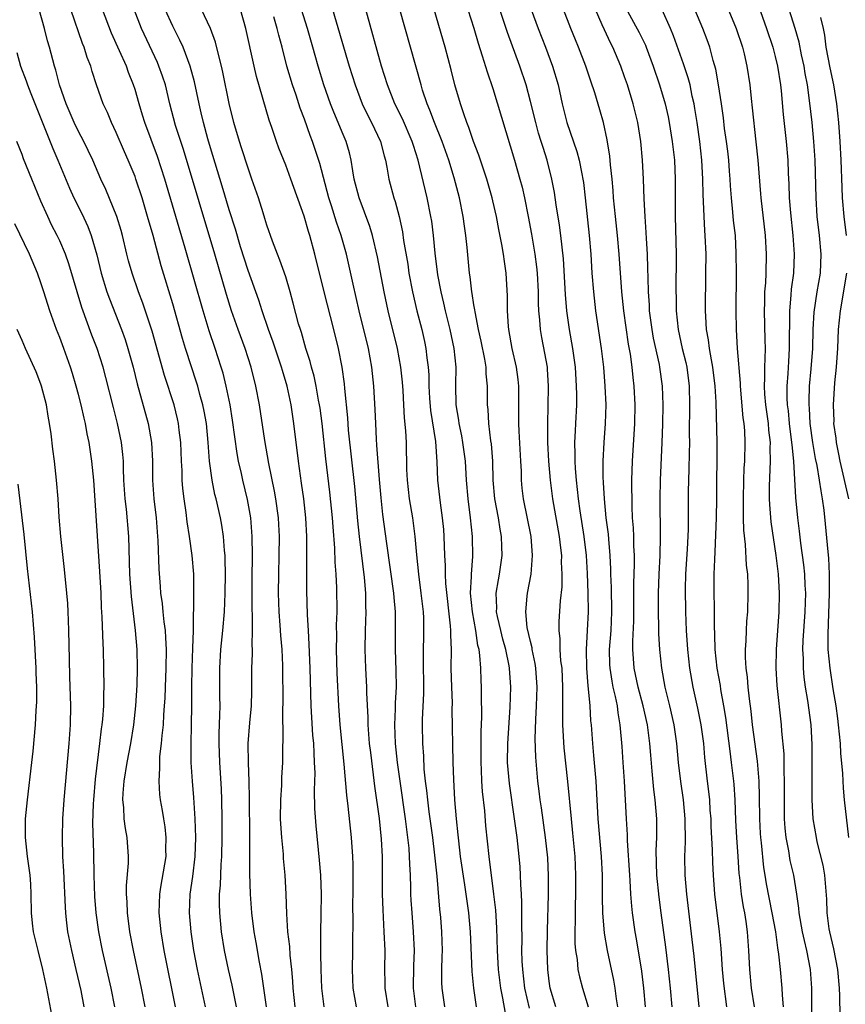
# Model space of a CAD drawing. Units: inches. Extents: x 2625000 to 2628000, y 1470000 to 1473000.
# Drawn here: x 2625319 to 2625406, y 1470921 to 1471026 of the extents above; entities that cross this region are included whole.
import ezdxf

# ---------------------------------------------------------------- set-up
doc = ezdxf.new("R2010")
doc.units = ezdxf.units.IN
doc.header["$MEASUREMENT"] = 0
doc.layers.add('LD26251470_2ft', color=192, linetype='Continuous')

msp = doc.modelspace()

# ---------------------------------------------------------------- linework, layer by layer
at = {"layer": 'LD26251470_2ft'}
for points, elevation in [([(2625406.82, 1470939), (2625406.37, 1470943), (2625406.24, 1470944.24), (2625406.17, 1470945.83), (2625405.97, 1470947.97), (2625405.92, 1470949), (2625405.73, 1470951), (2625405.66, 1470951.66), (2625405.48, 1470953), (2625405.17, 1470954.83), (2625404.83, 1470957), (2625404.64, 1470959), (2625404.61, 1470960.61), (2625404.78, 1470965), (2625404.78, 1470967), (2625404.7, 1470968.7), (2625404.62, 1470969.38), (2625404.36, 1470972.36), (2625404.21, 1470973.79), (2625404.04, 1470975), (2625403.87, 1470975.87), (2625403.71, 1470977), (2625403.45, 1470978.55), (2625403.29, 1470979.29), (2625402.99, 1470980.99), (2625402.73, 1470983), (2625402.63, 1470984.63), (2625402.6, 1470985), (2625402.6, 1470985.4), (2625402.65, 1470987), (2625402.81, 1470988.81), (2625402.98, 1470991), (2625403.04, 1470993), (2625403.14, 1470994.86), (2625403.46, 1470997), (2625403.8, 1470999), (2625403.87, 1471001), (2625403.69, 1471003), (2625403.46, 1471005), (2625403.34, 1471007), (2625403.24, 1471011), (2625403.11, 1471013), (2625402.92, 1471015), (2625402.66, 1471017.34), (2625402.42, 1471019), (2625402.2, 1471020.2), (2625402.07, 1471021), (2625401.81, 1471022.19), (2625401.54, 1471023.54), (2625401.13, 1471025), (2625399.18, 1471031.18)], 10476), ([(2625382.3, 1470921), (2625382.15, 1470921.85), (2625382, 1470923), (2625381.85, 1470923.85), (2625381.17, 1470927), (2625380.86, 1470928.86), (2625380.7, 1470931), (2625380.67, 1470932.67), (2625380.67, 1470933.33), (2625380.64, 1470935), (2625380.54, 1470937), (2625380.19, 1470941), (2625379.97, 1470945), (2625379.74, 1470947.74), (2625379.62, 1470949), (2625379.48, 1470951), (2625379.43, 1470951.43), (2625379.34, 1470953), (2625379.17, 1470954.83), (2625379.12, 1470955.12), (2625378.98, 1470957.02), (2625378.96, 1470959), (2625379.07, 1470961), (2625379.16, 1470963), (2625379.14, 1470965), (2625379.07, 1470967.07), (2625378.95, 1470969), (2625378.7, 1470971), (2625378.28, 1470973.72), (2625378.11, 1470975), (2625378.01, 1470976.01), (2625377.88, 1470977), (2625377.78, 1470978.22), (2625377.74, 1470979), (2625377.75, 1470979.75), (2625377.73, 1470981), (2625377.77, 1470982.23), (2625377.82, 1470983), (2625377.92, 1470985), (2625377.92, 1470986.08), (2625377.91, 1470987), (2625377.77, 1470989), (2625377.49, 1470991), (2625377.14, 1470993), (2625376.85, 1470995), (2625376.71, 1470996.71), (2625376.5, 1471000.5), (2625376.23, 1471003), (2625376.09, 1471004.09), (2625375.74, 1471006.26), (2625375.56, 1471007.56), (2625375.29, 1471009), (2625374.79, 1471011), (2625374.35, 1471012.35), (2625374.15, 1471013), (2625373.87, 1471013.87), (2625373.56, 1471015), (2625373, 1471017.25), (2625372.53, 1471019), (2625371.87, 1471021), (2625370.56, 1471024.56), (2625369, 1471029.24)], 10458), ([(2625396.77, 1471028.77), (2625398.08, 1471025), (2625398.75, 1471023), (2625399, 1471022.02), (2625399.24, 1471021), (2625399.55, 1471019), (2625399.63, 1471018.37), (2625399.86, 1471015.86), (2625400.16, 1471013), (2625400.33, 1471011), (2625400.39, 1471009.61), (2625400.45, 1471008.45), (2625400.5, 1471007), (2625400.61, 1471005.39), (2625400.86, 1471003), (2625401.03, 1471001), (2625400.95, 1470999), (2625400.71, 1470997.29), (2625400.67, 1470996.67), (2625400.51, 1470995), (2625400.5, 1470991), (2625400.4, 1470989.6), (2625400.34, 1470988.34), (2625400.24, 1470987), (2625400.24, 1470985.76), (2625400.28, 1470985), (2625400.36, 1470984.36), (2625400.49, 1470983), (2625400.74, 1470981), (2625400.75, 1470980.75), (2625400.93, 1470979), (2625401.16, 1470975.16), (2625401.38, 1470973), (2625401.56, 1470971.56), (2625401.7, 1470970.3), (2625402, 1470968), (2625402.1, 1470967), (2625402.15, 1470965.85), (2625402.21, 1470965), (2625402.15, 1470963), (2625401.95, 1470959.95), (2625401.91, 1470959), (2625401.96, 1470958.04), (2625401.96, 1470957), (2625402.05, 1470956.05), (2625402.19, 1470955), (2625402.44, 1470953.56), (2625402.77, 1470951), (2625402.89, 1470948.89), (2625402.9, 1470947), (2625402.88, 1470944.88), (2625402.88, 1470943), (2625403, 1470941), (2625403.34, 1470939), (2625403.43, 1470938.57), (2625404.06, 1470936.06), (2625404.25, 1470935), (2625404.45, 1470932.45), (2625404.48, 1470931), (2625404.71, 1470929.29), (2625404.76, 1470929), (2625405.19, 1470927.19), (2625405.62, 1470925), (2625405.8, 1470923), (2625405.83, 1470922.17), (2625405.91, 1470917.91)], 10474), ([(2625338.48, 1470921), (2625338.07, 1470923), (2625337.63, 1470925), (2625337.26, 1470927), (2625336.95, 1470929), (2625336.78, 1470931), (2625336.87, 1470933), (2625337.14, 1470934.86), (2625337.38, 1470937), (2625337.45, 1470939), (2625337.39, 1470941), (2625337.25, 1470943.25), (2625337.1, 1470945), (2625336.97, 1470947), (2625336.95, 1470948.95), (2625337.01, 1470950.99), (2625337.04, 1470953), (2625337.03, 1470955.03), (2625337.05, 1470957), (2625337.15, 1470959.15), (2625337.2, 1470961), (2625337.2, 1470962.8), (2625337.23, 1470963.23), (2625337.25, 1470965), (2625337.24, 1470967), (2625337.07, 1470969), (2625336.78, 1470971), (2625336.55, 1470972.55), (2625336.44, 1470973.56), (2625336.23, 1470975), (2625336.09, 1470976.09), (2625336.02, 1470977), (2625335.99, 1470978.01), (2625335.93, 1470979), (2625335.86, 1470981), (2625335.7, 1470982.3), (2625335.62, 1470983), (2625335.51, 1470983.51), (2625335.14, 1470985), (2625334.13, 1470988.13), (2625332.82, 1470992.82), (2625331.82, 1470995.82), (2625331.37, 1470997), (2625330.68, 1470999), (2625330.31, 1471000.31), (2625330.13, 1471001), (2625329.66, 1471003), (2625329.52, 1471003.52), (2625329.05, 1471005), (2625327.88, 1471007.88), (2625327.36, 1471009), (2625326.5, 1471011), (2625326.03, 1471012.03), (2625325.56, 1471013), (2625325, 1471014.06), (2625324.55, 1471015), (2625323.68, 1471017), (2625322.99, 1471019), (2625322.58, 1471020.58), (2625322.44, 1471021), (2625321.9, 1471023), (2625321.69, 1471023.69), (2625321.38, 1471025), (2625320.81, 1471027)], 10430), ([(2625341.78, 1470921), (2625341.32, 1470923.32), (2625340.93, 1470925), (2625340.51, 1470927), (2625340.19, 1470929), (2625339.99, 1470931), (2625339.97, 1470931.97), (2625339.98, 1470933), (2625340.07, 1470933.93), (2625340.15, 1470936.15), (2625340.22, 1470937), (2625340.27, 1470939), (2625340.27, 1470940.27), (2625340.27, 1470941), (2625340.21, 1470943), (2625340.17, 1470944.17), (2625340, 1470947), (2625339.93, 1470949), (2625339.94, 1470950.06), (2625340.02, 1470952.02), (2625340.03, 1470953), (2625340.02, 1470953.98), (2625340.01, 1470957), (2625340.12, 1470959), (2625340.32, 1470961), (2625340.49, 1470963), (2625340.59, 1470965), (2625340.62, 1470967), (2625340.59, 1470968.59), (2625340.56, 1470969), (2625340.5, 1470969.5), (2625340.39, 1470971), (2625340.21, 1470972.21), (2625340.06, 1470973), (2625339.61, 1470975), (2625339.48, 1470975.48), (2625339.19, 1470977), (2625338.92, 1470979), (2625338.77, 1470981), (2625338.58, 1470983), (2625338.34, 1470984.34), (2625338.21, 1470985), (2625337.89, 1470986.11), (2625337.67, 1470987), (2625337.51, 1470987.51), (2625337, 1470989.03), (2625336.36, 1470991), (2625336.05, 1470992.05), (2625335, 1470995.72), (2625333.79, 1470999.79), (2625332.92, 1471003), (2625332.34, 1471005), (2625331.74, 1471007), (2625331.1, 1471009), (2625331, 1471009.27), (2625330.28, 1471011), (2625329.88, 1471011.88), (2625329, 1471013.94), (2625328.5, 1471015), (2625328.06, 1471016.06), (2625327.62, 1471017), (2625326.91, 1471019), (2625326.44, 1471020.44), (2625326.29, 1471021), (2625325.92, 1471021.92), (2625325.59, 1471023), (2625325.41, 1471023.41), (2625324.18, 1471027)], 10432), ([(2625344.97, 1470921.03), (2625344.48, 1470924.48), (2625344.22, 1470925.78), (2625343.86, 1470927.86), (2625343.64, 1470929), (2625343.39, 1470931), (2625343.26, 1470933), (2625343.2, 1470935.2), (2625343.19, 1470938.81), (2625343.18, 1470939.18), (2625343.15, 1470943.15), (2625343.11, 1470945), (2625343.04, 1470946.96), (2625343.03, 1470949), (2625343.2, 1470951.2), (2625343.38, 1470953), (2625343.41, 1470954.59), (2625343.41, 1470957), (2625343.47, 1470958.53), (2625343.47, 1470959), (2625343.44, 1470959.44), (2625343.48, 1470961), (2625343.49, 1470962.51), (2625343.44, 1470963.44), (2625343.45, 1470966.55), (2625343.47, 1470969), (2625343.45, 1470971), (2625343.29, 1470973), (2625342.94, 1470974.94), (2625342.45, 1470977), (2625342.3, 1470977.7), (2625342, 1470979), (2625341.84, 1470979.84), (2625341.59, 1470981.59), (2625341.36, 1470983.36), (2625341.09, 1470985), (2625340.69, 1470987), (2625340.36, 1470988.36), (2625340.16, 1470989), (2625339.5, 1470991), (2625338.87, 1470992.87), (2625338.22, 1470995), (2625336.34, 1471001.66), (2625334.18, 1471009), (2625333.4, 1471011.4), (2625332.03, 1471015), (2625331.8, 1471015.8), (2625331.43, 1471017), (2625331, 1471018.51), (2625330.84, 1471019), (2625330.32, 1471020.32), (2625330.08, 1471021), (2625329.36, 1471022.64), (2625328.51, 1471024.51), (2625327.56, 1471027)], 10434), ([(2625348.01, 1470921), (2625347.8, 1470923), (2625347.76, 1470923.76), (2625347.65, 1470925), (2625347.48, 1470926.52), (2625347.44, 1470927.44), (2625347.24, 1470929), (2625347.11, 1470930.89), (2625347.06, 1470933), (2625346.95, 1470935), (2625346.78, 1470936.78), (2625346.76, 1470937.24), (2625346.58, 1470939), (2625346.48, 1470940.48), (2625346.46, 1470941), (2625346.47, 1470943), (2625346.58, 1470944.58), (2625346.61, 1470945.39), (2625346.7, 1470947), (2625346.7, 1470948.7), (2625346.73, 1470949.27), (2625346.71, 1470952.71), (2625346.74, 1470953.26), (2625346.69, 1470957.31), (2625346.63, 1470959), (2625346.49, 1470960.49), (2625346.43, 1470961.57), (2625346.31, 1470963), (2625346.25, 1470965), (2625346.27, 1470967), (2625346.31, 1470969), (2625346.33, 1470971), (2625346.27, 1470972.27), (2625346.23, 1470973), (2625345.95, 1470975), (2625345.81, 1470975.81), (2625345.22, 1470978.78), (2625344.79, 1470981.21), (2625344.21, 1470985), (2625343.83, 1470987), (2625343.33, 1470989), (2625342.68, 1470991), (2625341.96, 1470993), (2625341.26, 1470995), (2625340.72, 1470996.72), (2625339.47, 1471001), (2625336.13, 1471012.13), (2625335.31, 1471014.69), (2625334.71, 1471017), (2625334.23, 1471019), (2625333.92, 1471019.92), (2625333.53, 1471021), (2625333.38, 1471021.38), (2625331.69, 1471025), (2625330.89, 1471027)], 10436), ([(2625351.08, 1470921), (2625350.85, 1470923), (2625350.76, 1470925), (2625350.73, 1470926.73), (2625350.72, 1470927), (2625350.74, 1470928.74), (2625350.72, 1470929), (2625350.78, 1470930.78), (2625350.82, 1470933), (2625350.75, 1470935), (2625350.61, 1470936.61), (2625350.25, 1470940.25), (2625350.1, 1470942.1), (2625350.05, 1470944.05), (2625350.12, 1470945.88), (2625350.08, 1470947), (2625350.01, 1470948.01), (2625349.98, 1470949), (2625349.9, 1470949.9), (2625349.78, 1470951.78), (2625349.72, 1470953), (2625349.6, 1470957), (2625349.51, 1470959.51), (2625349.41, 1470961), (2625349.31, 1470962.69), (2625349.26, 1470965.26), (2625349.24, 1470971), (2625349.15, 1470973), (2625348.92, 1470975), (2625348.68, 1470976.68), (2625348.56, 1470977.44), (2625348.35, 1470979), (2625347.88, 1470983), (2625347.58, 1470985), (2625347.15, 1470987), (2625346.65, 1470988.65), (2625346.56, 1470989), (2625345.66, 1470991.66), (2625345.16, 1470993), (2625344.49, 1470995), (2625344.14, 1470996.14), (2625343, 1470999.28), (2625342.21, 1471001.79), (2625341.66, 1471003.66), (2625341, 1471005.72), (2625340.25, 1471008.25), (2625339, 1471012.32), (2625338.72, 1471013.28), (2625338.27, 1471015), (2625338.04, 1471016.04), (2625337.82, 1471017), (2625337.33, 1471019.33), (2625336.87, 1471021), (2625336.11, 1471023), (2625335.76, 1471023.76), (2625335, 1471025.23), (2625334.2, 1471027)], 10438), ([(2625354.53, 1470921), (2625354.18, 1470923), (2625354.1, 1470925), (2625354.13, 1470927), (2625354.13, 1470928.13), (2625354.18, 1470929.82), (2625354.14, 1470932.14), (2625354.16, 1470933), (2625354.16, 1470936.16), (2625354.13, 1470937), (2625354, 1470939), (2625353.65, 1470942.35), (2625353.5, 1470943.5), (2625353.2, 1470946.8), (2625352.8, 1470951), (2625352.65, 1470953), (2625352.48, 1470956.48), (2625352.41, 1470959), (2625352.43, 1470960.43), (2625352.41, 1470961.59), (2625352.46, 1470963), (2625352.44, 1470965.56), (2625352.37, 1470967), (2625352.27, 1470968.27), (2625352.22, 1470969.78), (2625352.03, 1470972.03), (2625351.97, 1470973), (2625351.7, 1470975.7), (2625351.27, 1470979.27), (2625350.86, 1470983), (2625350.65, 1470984.65), (2625350.61, 1470985), (2625350.5, 1470985.5), (2625350.24, 1470987), (2625350.03, 1470988.03), (2625349.74, 1470989), (2625349.6, 1470989.6), (2625349.15, 1470991), (2625348.68, 1470992.68), (2625348.56, 1470993), (2625348.38, 1470993.62), (2625347.81, 1470995.81), (2625347.48, 1470997), (2625347, 1470998.59), (2625346.39, 1471000.39), (2625346.13, 1471001), (2625345.59, 1471002.41), (2625345, 1471004.11), (2625344.8, 1471004.8), (2625344.6, 1471005.4), (2625344.11, 1471007), (2625343.42, 1471009), (2625343, 1471010.17), (2625342.32, 1471012.32), (2625342.1, 1471013), (2625341.5, 1471015), (2625341, 1471017.04), (2625340.34, 1471020.34), (2625340.19, 1471021), (2625339.91, 1471022.09), (2625339.56, 1471023.56), (2625339, 1471025.01), (2625338.06, 1471027)], 10440), ([(2625357.87, 1470921), (2625357.58, 1470923), (2625357.58, 1470923.58), (2625357.55, 1470925), (2625357.57, 1470927), (2625357.48, 1470929), (2625357.34, 1470931.34), (2625357.28, 1470933), (2625357.28, 1470937), (2625357.18, 1470938.82), (2625356.96, 1470941.04), (2625356.48, 1470944.48), (2625356.34, 1470945.66), (2625356.03, 1470948.03), (2625355.92, 1470949), (2625355.76, 1470951), (2625355.76, 1470951.76), (2625355.62, 1470954.38), (2625355.63, 1470955), (2625355.52, 1470957), (2625355.45, 1470959), (2625355.49, 1470961), (2625355.56, 1470963), (2625355.53, 1470963.53), (2625355.51, 1470965), (2625355.36, 1470966.64), (2625354.84, 1470971), (2625354.67, 1470972.67), (2625354.33, 1470976.33), (2625353.69, 1470982.31), (2625353.6, 1470983.6), (2625353.28, 1470986.72), (2625353.24, 1470987.24), (2625353, 1470989), (2625352.61, 1470991), (2625352.11, 1470993), (2625351.09, 1470997), (2625350.11, 1471001), (2625349.57, 1471003), (2625349.42, 1471003.42), (2625348.95, 1471005.05), (2625347.56, 1471009), (2625347, 1471010.48), (2625346.28, 1471012.28), (2625346.02, 1471013), (2625345.54, 1471014.46), (2625345.26, 1471015.26), (2625343.91, 1471019.91), (2625343.65, 1471021), (2625342.76, 1471025), (2625342.19, 1471027)], 10442), ([(2625363.9, 1470921), (2625363.62, 1470923), (2625363.59, 1470923.59), (2625363.59, 1470925), (2625363.64, 1470926.36), (2625363.65, 1470927), (2625363.6, 1470929), (2625363.48, 1470930.52), (2625363.39, 1470931.39), (2625363.08, 1470934.92), (2625362.86, 1470937.14), (2625362.64, 1470939), (2625362.25, 1470941.75), (2625362.09, 1470943), (2625362, 1470944), (2625361.86, 1470945), (2625361.72, 1470946.28), (2625361.66, 1470947.66), (2625361.56, 1470949), (2625361.53, 1470951), (2625361.54, 1470951.54), (2625361.67, 1470954.33), (2625361.63, 1470958.37), (2625361.68, 1470961), (2625361.66, 1470962.34), (2625361.63, 1470963), (2625361.4, 1470965), (2625361.14, 1470967), (2625360.93, 1470969.07), (2625360.77, 1470971), (2625360.51, 1470973), (2625360.16, 1470975), (2625359.93, 1470977), (2625359.88, 1470978.12), (2625359.82, 1470981), (2625359.77, 1470982.23), (2625359.63, 1470983.63), (2625359.56, 1470985), (2625359.47, 1470986.53), (2625359.4, 1470987.4), (2625359.23, 1470989), (2625358.87, 1470991), (2625357.87, 1470995), (2625357.45, 1470997), (2625356.74, 1471000.74), (2625356.22, 1471003), (2625355.95, 1471003.95), (2625354.8, 1471007), (2625354.29, 1471009), (2625354.13, 1471009.87), (2625353.96, 1471011), (2625353.77, 1471011.77), (2625353.42, 1471013), (2625353, 1471013.97), (2625352.58, 1471015), (2625352.1, 1471016.1), (2625351.75, 1471017), (2625351.06, 1471019), (2625350.46, 1471021), (2625350.13, 1471022.13), (2625349.9, 1471023), (2625349.32, 1471025), (2625348.69, 1471027)], 10446), ([(2625351.76, 1471027.76), (2625353.76, 1471021), (2625354.37, 1471019), (2625355.13, 1471017), (2625355.74, 1471015.74), (2625356.13, 1471015), (2625357.07, 1471013), (2625357.46, 1471011.46), (2625357.6, 1471011), (2625357.75, 1471010.25), (2625357.97, 1471009), (2625358.49, 1471007), (2625358.62, 1471006.62), (2625359.05, 1471005), (2625359.4, 1471003.4), (2625359.53, 1471002.47), (2625359.96, 1470999.96), (2625360.1, 1470999), (2625360.47, 1470997), (2625360.93, 1470995), (2625361.45, 1470993), (2625361.74, 1470991.74), (2625361.89, 1470991), (2625361.99, 1470990.01), (2625362.13, 1470989), (2625362.19, 1470988.19), (2625362.21, 1470987), (2625362.28, 1470985.72), (2625362.39, 1470984.39), (2625362.9, 1470981.1), (2625363.07, 1470978.93), (2625363.14, 1470977), (2625363.41, 1470974.59), (2625363.64, 1470973), (2625363.76, 1470971.76), (2625363.81, 1470971), (2625363.87, 1470969), (2625363.94, 1470967.94), (2625363.94, 1470967), (2625363.99, 1470966.01), (2625364.49, 1470961.51), (2625364.52, 1470961), (2625364.51, 1470960.51), (2625364.57, 1470959), (2625364.56, 1470957), (2625364.61, 1470955), (2625364.67, 1470953.33), (2625364.66, 1470952.66), (2625364.76, 1470947), (2625364.81, 1470945.19), (2625364.93, 1470943), (2625365.11, 1470941), (2625365.3, 1470939.3), (2625365.35, 1470938.65), (2625365.55, 1470937), (2625365.99, 1470933.99), (2625366.14, 1470933), (2625366.42, 1470931), (2625366.61, 1470929), (2625366.76, 1470924.76), (2625366.94, 1470923), (2625367.23, 1470921)], 10448), ([(2625370.34, 1470920.34), (2625370.08, 1470921.92), (2625369.85, 1470923), (2625369.6, 1470925), (2625369.49, 1470927), (2625369.42, 1470929.42), (2625369.31, 1470931.3), (2625369.12, 1470933), (2625368.6, 1470937), (2625368.27, 1470940.27), (2625368.15, 1470941.85), (2625367.91, 1470943.91), (2625367.85, 1470945), (2625367.8, 1470946.2), (2625367.75, 1470947), (2625367.76, 1470950.24), (2625367.83, 1470951.83), (2625367.79, 1470954.21), (2625367.79, 1470955), (2625367.75, 1470955.75), (2625367.72, 1470957), (2625367.64, 1470958.36), (2625367.54, 1470959), (2625367.43, 1470959.43), (2625367.2, 1470961), (2625366.83, 1470963), (2625366.65, 1470965), (2625366.74, 1470966.74), (2625366.73, 1470967), (2625366.87, 1470968.87), (2625366.84, 1470971), (2625366.64, 1470973), (2625366.38, 1470975), (2625366.21, 1470977), (2625366.09, 1470979), (2625365.83, 1470981), (2625365.71, 1470981.71), (2625365.42, 1470983), (2625365.38, 1470983.38), (2625365.11, 1470985), (2625365.08, 1470987.08), (2625365.11, 1470989), (2625364.9, 1470991), (2625364.48, 1470993), (2625363.99, 1470995), (2625363.81, 1470995.81), (2625363.52, 1470997), (2625363.17, 1470998.83), (2625362.87, 1471001.13), (2625362.7, 1471003), (2625362.51, 1471004.51), (2625362.42, 1471005), (2625362.02, 1471007), (2625361.08, 1471011), (2625360.57, 1471012.56), (2625360.44, 1471013), (2625359.4, 1471015.4), (2625358.59, 1471017), (2625357.81, 1471019), (2625357.19, 1471021), (2625355.5, 1471027)], 10450), ([(2625372.89, 1470920.89), (2625372.42, 1470923), (2625372.18, 1470925), (2625372.13, 1470925.87), (2625372.1, 1470927), (2625372.11, 1470928.11), (2625372.08, 1470929.92), (2625372.1, 1470932.1), (2625372.06, 1470933), (2625371.99, 1470934.01), (2625371.96, 1470935), (2625371.9, 1470935.9), (2625371.8, 1470937), (2625371.58, 1470939), (2625371.31, 1470941), (2625370.76, 1470944.76), (2625370.58, 1470947), (2625370.61, 1470949), (2625370.86, 1470952.86), (2625370.93, 1470955), (2625370.78, 1470957), (2625370.75, 1470957.25), (2625370.38, 1470959), (2625370.08, 1470960.08), (2625369.85, 1470961), (2625369.51, 1470962.49), (2625369.41, 1470963), (2625369.43, 1470963.43), (2625369.36, 1470965), (2625369.59, 1470966.41), (2625369.71, 1470967), (2625370, 1470969), (2625369.96, 1470969.96), (2625369.94, 1470971), (2625369.78, 1470971.78), (2625369.59, 1470973), (2625369.23, 1470975), (2625369.05, 1470977), (2625369, 1470979), (2625368.86, 1470980.86), (2625368.81, 1470981.19), (2625368.58, 1470983), (2625368.51, 1470984.51), (2625368.45, 1470985), (2625368.45, 1470987), (2625368.31, 1470988.31), (2625368.29, 1470989), (2625368.15, 1470989.85), (2625367.76, 1470991.76), (2625367.49, 1470993), (2625367.12, 1470994.88), (2625367.1, 1470995.1), (2625367, 1470995.62), (2625366.82, 1470996.82), (2625366.77, 1470997), (2625366.59, 1470998.59), (2625366.51, 1470999), (2625366.27, 1471001.73), (2625366.14, 1471003), (2625365.98, 1471003.98), (2625365.85, 1471005), (2625365.45, 1471007), (2625364.89, 1471009.11), (2625364.32, 1471011), (2625363.62, 1471013), (2625362.82, 1471015), (2625362.33, 1471016.33), (2625362.03, 1471017), (2625361.55, 1471018.46), (2625361.38, 1471019), (2625359.13, 1471027)], 10452), ([(2625375.71, 1470921), (2625375.11, 1470923), (2625375, 1470923.76), (2625374.85, 1470925), (2625374.79, 1470927), (2625374.83, 1470929.17), (2625374.93, 1470932.93), (2625374.93, 1470934.93), (2625374.84, 1470936.84), (2625374.61, 1470939), (2625374.17, 1470942.17), (2625374.04, 1470943), (2625373.94, 1470943.94), (2625373.78, 1470945), (2625373.56, 1470947.56), (2625373.51, 1470949.51), (2625373.56, 1470951.56), (2625373.63, 1470953), (2625373.7, 1470955), (2625373.58, 1470957), (2625373.51, 1470957.51), (2625373.19, 1470959), (2625373.17, 1470959.17), (2625373, 1470959.86), (2625372.67, 1470961.33), (2625372.51, 1470963), (2625372.67, 1470964.67), (2625372.68, 1470965), (2625373.06, 1470967), (2625373.23, 1470969), (2625373.07, 1470971), (2625372.25, 1470975), (2625372.13, 1470976.13), (2625372.05, 1470977), (2625372.04, 1470977.96), (2625371.99, 1470979), (2625371.8, 1470982.2), (2625371.76, 1470983), (2625371.75, 1470987), (2625371.69, 1470987.69), (2625371.53, 1470989), (2625371.07, 1470991), (2625370.7, 1470993), (2625370.66, 1470993.34), (2625370.57, 1470995), (2625370.58, 1470996.58), (2625370.42, 1470999), (2625370.23, 1471000.23), (2625370.14, 1471001), (2625369.97, 1471002.03), (2625369.64, 1471003.64), (2625369.39, 1471005), (2625369, 1471006.69), (2625368.93, 1471007), (2625368.37, 1471009), (2625367.53, 1471011.53), (2625366.95, 1471013), (2625366.46, 1471014.46), (2625366.23, 1471015), (2625365.94, 1471015.94), (2625365.56, 1471017), (2625364.98, 1471019), (2625364.59, 1471020.59), (2625363.94, 1471023), (2625362.78, 1471027)], 10454), ([(2625366.35, 1471027), (2625366.97, 1471025.03), (2625367.44, 1471023.44), (2625367.89, 1471022.11), (2625368.39, 1471020.39), (2625369, 1471018.61), (2625371.32, 1471011), (2625371.89, 1471009), (2625372.12, 1471008.12), (2625372.36, 1471007), (2625372.77, 1471005), (2625373.13, 1471003.13), (2625373.48, 1471001), (2625373.65, 1470999.65), (2625373.71, 1470999), (2625373.81, 1470997), (2625373.81, 1470995.81), (2625373.85, 1470995), (2625373.96, 1470994.04), (2625374.02, 1470993), (2625374.17, 1470992.17), (2625374.5, 1470990.5), (2625374.76, 1470989), (2625374.78, 1470988.78), (2625374.89, 1470987), (2625374.86, 1470984.86), (2625374.8, 1470983), (2625374.81, 1470981), (2625374.92, 1470979), (2625375.08, 1470977), (2625375.33, 1470975), (2625376.04, 1470971), (2625376.2, 1470969.8), (2625376.29, 1470969), (2625376.28, 1470968.28), (2625376.35, 1470967), (2625376.33, 1470965.67), (2625376.16, 1470964.16), (2625376.03, 1470961.97), (2625376.01, 1470961), (2625376.12, 1470960.12), (2625376.14, 1470959), (2625376.21, 1470957.79), (2625376.32, 1470957), (2625376.41, 1470955), (2625376.42, 1470953.58), (2625376.39, 1470952.39), (2625376.42, 1470951), (2625376.56, 1470948.56), (2625376.95, 1470944.95), (2625377.31, 1470941), (2625377.48, 1470939.48), (2625377.71, 1470937), (2625377.8, 1470935), (2625377.78, 1470933), (2625377.75, 1470931.75), (2625377.74, 1470931), (2625377.75, 1470930.25), (2625377.72, 1470929), (2625377.73, 1470927.73), (2625377.79, 1470927), (2625377.95, 1470926.05), (2625378.05, 1470925), (2625378.21, 1470924.21), (2625378.54, 1470923), (2625379.12, 1470921)], 10456), ([(2625373.09, 1471027), (2625373.83, 1471025), (2625374.6, 1471023), (2625375.34, 1471021), (2625375.93, 1471019), (2625376.36, 1471017), (2625376.86, 1471015), (2625377.94, 1471011.94), (2625378.18, 1471011), (2625378.45, 1471009.55), (2625378.57, 1471009), (2625378.63, 1471008.63), (2625378.81, 1471007), (2625379.23, 1471003), (2625379.4, 1471001), (2625379.53, 1470999), (2625379.69, 1470997), (2625379.91, 1470995), (2625380.52, 1470991), (2625380.76, 1470989), (2625380.92, 1470987), (2625381, 1470985), (2625380.94, 1470983), (2625380.78, 1470981), (2625380.68, 1470979), (2625380.69, 1470977.31), (2625380.73, 1470976.73), (2625380.82, 1470975), (2625381.01, 1470973), (2625381.25, 1470971.25), (2625381.28, 1470970.72), (2625381.45, 1470969), (2625381.52, 1470967.52), (2625381.52, 1470967), (2625381.57, 1470965.57), (2625381.62, 1470963), (2625381.53, 1470961), (2625381.37, 1470959), (2625381.4, 1470957.4), (2625381.42, 1470957), (2625381.63, 1470955.63), (2625381.76, 1470955), (2625382.01, 1470953.99), (2625382.2, 1470953), (2625382.28, 1470952.28), (2625382.51, 1470951), (2625382.7, 1470948.7), (2625382.82, 1470947), (2625382.94, 1470945), (2625383.16, 1470941), (2625383.28, 1470939.28), (2625383.29, 1470938.71), (2625383.52, 1470935), (2625383.56, 1470934.44), (2625383.64, 1470933), (2625383.73, 1470931.73), (2625383.82, 1470931), (2625384.1, 1470929), (2625384.24, 1470928.24), (2625384.79, 1470924.79), (2625385.01, 1470923), (2625385.2, 1470921)], 10460), ([(2625388.05, 1470921), (2625387.87, 1470923), (2625387.67, 1470925), (2625387.37, 1470927.37), (2625386.88, 1470931), (2625386.67, 1470932.67), (2625386.44, 1470935), (2625386.37, 1470937.63), (2625386.42, 1470939), (2625386.42, 1470940.42), (2625386.41, 1470941), (2625386.24, 1470943), (2625386.1, 1470944.1), (2625385.94, 1470946.06), (2625385.78, 1470947.78), (2625385.68, 1470949), (2625385.43, 1470951), (2625384.99, 1470953), (2625384.46, 1470955), (2625384.02, 1470957), (2625383.96, 1470958.04), (2625383.87, 1470959), (2625383.87, 1470959.87), (2625383.99, 1470962.01), (2625384, 1470964), (2625383.99, 1470966.01), (2625384.05, 1470968.05), (2625384.05, 1470969), (2625383.99, 1470970.01), (2625383.98, 1470971), (2625383.94, 1470971.94), (2625383.85, 1470973), (2625383.79, 1470974.21), (2625383.76, 1470977), (2625383.83, 1470979), (2625384.1, 1470983), (2625384.13, 1470985), (2625384.03, 1470987), (2625383.92, 1470987.92), (2625383.82, 1470989), (2625383.63, 1470990.37), (2625383.43, 1470991.43), (2625382.92, 1470995), (2625382.7, 1470997), (2625382.43, 1471001), (2625382.25, 1471003), (2625382.03, 1471005), (2625381.84, 1471007), (2625381.79, 1471007.79), (2625381.68, 1471009), (2625381.5, 1471010.5), (2625381.43, 1471011.43), (2625381.16, 1471013.16), (2625380.76, 1471015), (2625380.37, 1471016.37), (2625379.83, 1471018.17), (2625379.4, 1471019.4), (2625378.89, 1471021), (2625378.12, 1471023), (2625377.79, 1471023.79), (2625377.29, 1471025), (2625376.51, 1471027)], 10462), ([(2625390.91, 1470921), (2625390.58, 1470924.58), (2625390.4, 1470926.4), (2625390.19, 1470928.19), (2625389.61, 1470933), (2625389.44, 1470935), (2625389.4, 1470937), (2625389.46, 1470938.54), (2625389.44, 1470941), (2625389.25, 1470943), (2625388.97, 1470944.97), (2625388.74, 1470947), (2625388.56, 1470949), (2625388.28, 1470951), (2625387.81, 1470953), (2625387.31, 1470955), (2625386.94, 1470957), (2625386.74, 1470959), (2625386.65, 1470960.65), (2625386.65, 1470961.34), (2625386.6, 1470963), (2625386.6, 1470965), (2625386.68, 1470967), (2625386.79, 1470969), (2625386.82, 1470971), (2625386.77, 1470975), (2625386.8, 1470977), (2625386.99, 1470981.01), (2625387.06, 1470982.94), (2625387.09, 1470985), (2625387.03, 1470987), (2625386.76, 1470989), (2625386.7, 1470989.3), (2625386.08, 1470992.08), (2625385.92, 1470993), (2625385.66, 1470995), (2625385.64, 1470995.64), (2625385.54, 1470997), (2625385.49, 1470998.51), (2625385.48, 1470999.48), (2625385.43, 1471001), (2625385.33, 1471002.67), (2625385.31, 1471003.31), (2625385.19, 1471005), (2625385.09, 1471006.91), (2625385.01, 1471009), (2625384.92, 1471011), (2625384.74, 1471013), (2625384.42, 1471015), (2625383.93, 1471017), (2625383.3, 1471019), (2625383, 1471019.87), (2625382.59, 1471021), (2625381.74, 1471023), (2625381.49, 1471023.49), (2625380.85, 1471024.85), (2625380.63, 1471025.37), (2625379.9, 1471027)], 10464), ([(2625383.15, 1471027.15), (2625384.56, 1471024.56), (2625385.21, 1471023.21), (2625385.29, 1471023), (2625386.03, 1471021), (2625386.72, 1471019), (2625387.31, 1471017), (2625387.62, 1471015.62), (2625387.74, 1471015), (2625388.06, 1471013), (2625388.29, 1471011), (2625388.38, 1471009), (2625388.38, 1471005), (2625388.48, 1471001), (2625388.45, 1470997), (2625388.47, 1470996.47), (2625388.49, 1470995), (2625388.69, 1470993), (2625389.13, 1470991), (2625389.5, 1470989.5), (2625389.61, 1470989), (2625389.87, 1470987), (2625389.9, 1470985), (2625389.87, 1470981.87), (2625389.88, 1470981), (2625389.85, 1470979.85), (2625389.83, 1470978.17), (2625389.79, 1470977), (2625389.77, 1470975.77), (2625389.77, 1470973), (2625389.75, 1470971.75), (2625389.65, 1470969.65), (2625389.48, 1470967), (2625389.43, 1470965.43), (2625389.46, 1470963), (2625389.56, 1470961), (2625389.69, 1470959), (2625389.9, 1470957), (2625390.25, 1470955), (2625390.75, 1470952.75), (2625391.1, 1470951), (2625391.37, 1470949), (2625391.5, 1470947.5), (2625391.78, 1470945), (2625391.92, 1470943.92), (2625392.01, 1470943), (2625392.07, 1470941.93), (2625392.15, 1470941), (2625392.18, 1470940.18), (2625392.31, 1470937.69), (2625392.34, 1470936.34), (2625392.4, 1470935), (2625392.55, 1470933), (2625393.04, 1470929), (2625393.21, 1470927.21), (2625393.37, 1470925), (2625393.51, 1470923.51), (2625393.81, 1470921)], 10466), ([(2625396.81, 1470921), (2625396.5, 1470923), (2625396.29, 1470925), (2625396.2, 1470927), (2625396.07, 1470929), (2625395.92, 1470930.08), (2625395.77, 1470931), (2625395.64, 1470931.64), (2625395.42, 1470933), (2625395.25, 1470934.75), (2625395.19, 1470935.19), (2625395.08, 1470937), (2625394.92, 1470939), (2625394.81, 1470940.81), (2625394.73, 1470943), (2625394.63, 1470944.63), (2625394.6, 1470945), (2625394.37, 1470947), (2625394.2, 1470948.2), (2625393.75, 1470951.75), (2625393.55, 1470953), (2625393.24, 1470954.76), (2625393.18, 1470955.18), (2625392.85, 1470957), (2625392.63, 1470959), (2625392.58, 1470960.58), (2625392.54, 1470961.46), (2625392.53, 1470967), (2625392.57, 1470968.57), (2625392.63, 1470969.37), (2625392.77, 1470973), (2625392.79, 1470975), (2625392.82, 1470981), (2625392.73, 1470985.27), (2625392.63, 1470987), (2625392.39, 1470989), (2625392.22, 1470989.78), (2625392.02, 1470991), (2625391.91, 1470991.91), (2625391.7, 1470993), (2625391.62, 1470994.38), (2625391.6, 1470995), (2625391.64, 1470999), (2625391.65, 1471001), (2625391.57, 1471003), (2625391.52, 1471003.52), (2625391.44, 1471005), (2625391.39, 1471006.61), (2625391.35, 1471007.35), (2625391.33, 1471009), (2625391.22, 1471011), (2625390.99, 1471013), (2625390.7, 1471015), (2625390.48, 1471016.48), (2625390.38, 1471017), (2625390.19, 1471017.81), (2625389.95, 1471019), (2625389.76, 1471019.76), (2625389.26, 1471021.26), (2625388.21, 1471024.21), (2625387.89, 1471025), (2625387, 1471026.98)], 10468), ([(2625399.87, 1470921), (2625399.76, 1470922.24), (2625399.73, 1470923), (2625399.56, 1470925), (2625399.4, 1470926.6), (2625399.27, 1470927.27), (2625399.05, 1470929), (2625398.69, 1470931), (2625398.09, 1470934.09), (2625397.95, 1470935), (2625397.81, 1470935.81), (2625397.54, 1470938.46), (2625397.47, 1470939), (2625397.44, 1470939.44), (2625397.36, 1470941), (2625397.34, 1470943.34), (2625397.3, 1470945), (2625397.13, 1470947.13), (2625396.59, 1470951), (2625396.44, 1470952.44), (2625396.26, 1470953.74), (2625396.14, 1470955), (2625396.06, 1470956.06), (2625395.93, 1470957), (2625395.85, 1470958.15), (2625395.86, 1470959), (2625395.92, 1470959.92), (2625395.95, 1470961), (2625396, 1470962), (2625396.08, 1470963), (2625396.14, 1470965), (2625396.12, 1470965.88), (2625396.08, 1470967), (2625395.96, 1470967.96), (2625395.86, 1470970.14), (2625395.68, 1470971.68), (2625395.65, 1470973), (2625395.65, 1470974.35), (2625395.63, 1470975), (2625395.67, 1470977), (2625395.72, 1470978.28), (2625395.78, 1470979), (2625395.82, 1470981), (2625395.77, 1470982.23), (2625395.7, 1470983), (2625395.61, 1470983.61), (2625395.31, 1470987), (2625395.31, 1470987.31), (2625395.01, 1470990.99), (2625394.89, 1470993), (2625394.84, 1470995), (2625394.88, 1470999), (2625394.87, 1471001.13), (2625394.77, 1471003), (2625394.58, 1471004.58), (2625394.51, 1471005.49), (2625394.35, 1471007), (2625394.26, 1471008.26), (2625394.23, 1471009), (2625394.16, 1471009.84), (2625394.07, 1471011), (2625393.96, 1471011.96), (2625393.83, 1471013), (2625393.63, 1471014.37), (2625393.5, 1471015.5), (2625393.28, 1471017), (2625392.98, 1471019), (2625392.69, 1471020.69), (2625392.42, 1471021.58), (2625392.05, 1471023), (2625391.78, 1471023.78), (2625391.32, 1471025), (2625390.45, 1471027)], 10470), ([(2625393.73, 1471027.73), (2625394.84, 1471025), (2625395.51, 1471023), (2625395.69, 1471022.31), (2625396, 1471021), (2625396.3, 1471019), (2625396.45, 1471017.55), (2625396.57, 1471016.57), (2625396.95, 1471012.95), (2625397.15, 1471011), (2625397.44, 1471007.44), (2625397.47, 1471007), (2625397.92, 1471003), (2625398.04, 1471001), (2625398, 1470999), (2625397.96, 1470997.96), (2625397.87, 1470997), (2625397.86, 1470995.86), (2625397.83, 1470995), (2625397.91, 1470991.91), (2625397.92, 1470991), (2625397.91, 1470989.91), (2625397.86, 1470989), (2625397.88, 1470987.88), (2625397.84, 1470987), (2625397.88, 1470986.12), (2625397.98, 1470985), (2625398.24, 1470983), (2625398.29, 1470982.29), (2625398.45, 1470981), (2625398.44, 1470980.44), (2625398.48, 1470979), (2625398.37, 1470976.37), (2625398.37, 1470975), (2625398.4, 1470974.4), (2625398.55, 1470972.55), (2625399.06, 1470969), (2625399.3, 1470967), (2625399.43, 1470965), (2625399.4, 1470963), (2625399.12, 1470959), (2625399.07, 1470957), (2625399.17, 1470955.17), (2625399.63, 1470951), (2625399.67, 1470950.33), (2625399.91, 1470947.91), (2625399.93, 1470947), (2625399.93, 1470946.07), (2625399.97, 1470945), (2625399.94, 1470943), (2625399.95, 1470941), (2625400.02, 1470940.02), (2625400.12, 1470939), (2625400.4, 1470937.6), (2625400.57, 1470936.57), (2625400.95, 1470935), (2625401.28, 1470933), (2625401.49, 1470931.49), (2625401.52, 1470931), (2625401.86, 1470929), (2625402.06, 1470928.06), (2625402.31, 1470927), (2625402.7, 1470925), (2625402.86, 1470923), (2625402.9, 1470915)], 10472), ([(2625360.83, 1470921), (2625360.59, 1470923), (2625360.61, 1470925.39), (2625360.67, 1470927), (2625360.59, 1470929), (2625360.43, 1470931), (2625360.34, 1470932.34), (2625360.31, 1470933), (2625360.3, 1470933.7), (2625360.25, 1470935), (2625360.19, 1470936.19), (2625360.17, 1470937), (2625360.11, 1470937.89), (2625359.99, 1470939), (2625359.86, 1470939.86), (2625359.72, 1470941), (2625359.15, 1470945), (2625358.89, 1470947), (2625358.68, 1470949), (2625358.6, 1470951), (2625358.68, 1470952.68), (2625358.68, 1470953.32), (2625358.78, 1470955), (2625358.75, 1470956.75), (2625358.65, 1470959), (2625358.67, 1470961.33), (2625358.66, 1470963), (2625358.52, 1470964.52), (2625358.5, 1470965), (2625357.74, 1470970.26), (2625357.33, 1470973.33), (2625357.13, 1470975.13), (2625356.95, 1470977.05), (2625356.7, 1470980.7), (2625356.64, 1470981.36), (2625356.56, 1470983), (2625356.5, 1470984.5), (2625356.36, 1470987), (2625356.16, 1470989), (2625355.8, 1470991), (2625354.81, 1470995), (2625354.16, 1470997.84), (2625353.75, 1470999.75), (2625353.46, 1471001), (2625352.91, 1471003), (2625352.41, 1471004.41), (2625351.86, 1471006.14), (2625351.57, 1471007), (2625350.64, 1471010.64), (2625350.15, 1471012.15), (2625349.85, 1471013), (2625349.61, 1471013.61), (2625349, 1471015.35), (2625348.54, 1471016.54), (2625348.1, 1471017.9), (2625347.72, 1471019), (2625347.14, 1471021), (2625346.63, 1471023), (2625346.28, 1471024.28), (2625346.11, 1471025), (2625345.76, 1471026.24)], 10444), ([(2625406.56, 1471003), (2625406.31, 1471005), (2625406.15, 1471007), (2625406.1, 1471008.1), (2625406.02, 1471011), (2625405.91, 1471013), (2625405.76, 1471015), (2625405.55, 1471017), (2625405.22, 1471019), (2625404.83, 1471020.83), (2625404.43, 1471023), (2625404.28, 1471024.28), (2625404.12, 1471025), (2625403.85, 1471026.15)], 10478), ([(2625318.44, 1471022.44), (2625318.85, 1471021), (2625319.43, 1471019.43), (2625319.57, 1471019), (2625319.92, 1471018.08), (2625321.29, 1471014.71), (2625322.26, 1471012.26), (2625322.81, 1471011), (2625324.04, 1471008.04), (2625324.51, 1471007), (2625325.33, 1471005.33), (2625325.97, 1471003.97), (2625326.34, 1471003), (2625326.94, 1471000.94), (2625327.41, 1470999), (2625328.02, 1470997), (2625328.27, 1470996.27), (2625329.55, 1470993), (2625329.94, 1470991.94), (2625330.24, 1470991), (2625330.8, 1470989), (2625331.24, 1470987.24), (2625332.4, 1470983), (2625332.76, 1470981), (2625332.85, 1470979), (2625332.85, 1470977), (2625332.99, 1470975), (2625333.23, 1470973), (2625333.39, 1470971), (2625333.42, 1470970.59), (2625333.53, 1470967.53), (2625333.68, 1470965.68), (2625333.72, 1470965), (2625333.87, 1470963.87), (2625333.94, 1470963), (2625334.06, 1470961.94), (2625334.19, 1470961), (2625334.25, 1470960.25), (2625334.32, 1470959), (2625334.28, 1470957), (2625334.19, 1470955), (2625334.16, 1470953.84), (2625334.11, 1470953), (2625334.04, 1470952.04), (2625333.99, 1470951), (2625333.85, 1470949.85), (2625333.79, 1470949), (2625333.61, 1470947.61), (2625333.58, 1470947), (2625333.6, 1470946.4), (2625333.51, 1470945), (2625333.6, 1470943.6), (2625333.68, 1470943), (2625333.88, 1470941.88), (2625334.01, 1470941), (2625334.16, 1470940.16), (2625334.28, 1470939), (2625334.25, 1470937.75), (2625334.26, 1470937), (2625333.72, 1470933.72), (2625333.58, 1470933), (2625333.52, 1470931), (2625333.73, 1470929), (2625334.07, 1470927), (2625335.25, 1470921)], 10428), ([(2625332.06, 1470921), (2625331.68, 1470923), (2625330.83, 1470927), (2625330.44, 1470929), (2625330.19, 1470931), (2625330.16, 1470932.16), (2625330.1, 1470933), (2625330.09, 1470933.91), (2625330.29, 1470936.29), (2625330.3, 1470937), (2625330.16, 1470939), (2625329.97, 1470939.97), (2625329.85, 1470941), (2625329.81, 1470942.19), (2625329.72, 1470943), (2625329.74, 1470943.74), (2625329.86, 1470945), (2625330.17, 1470947), (2625330.54, 1470949), (2625330.87, 1470951), (2625331.08, 1470953), (2625331.22, 1470955.22), (2625331.27, 1470957), (2625331.23, 1470959), (2625331.06, 1470961), (2625330.62, 1470964.62), (2625330.46, 1470967), (2625330.34, 1470971), (2625330.08, 1470973.92), (2625329.94, 1470975), (2625329.81, 1470977), (2625329.76, 1470978.24), (2625329.76, 1470979), (2625329.71, 1470979.71), (2625329.57, 1470981), (2625329.15, 1470983), (2625328.7, 1470984.7), (2625327.89, 1470987.89), (2625327.6, 1470989), (2625326.96, 1470991), (2625326.41, 1470992.41), (2625325.34, 1470995.34), (2625323.97, 1470999.97), (2625323.6, 1471001), (2625323, 1471002.43), (2625322.73, 1471003), (2625322.14, 1471004.14), (2625321.73, 1471005), (2625321, 1471006.66), (2625320.03, 1471009), (2625319.16, 1471011.16), (2625319, 1471011.62), (2625318.46, 1471013)], 10426), ([(2625328.87, 1470921), (2625328.47, 1470923), (2625327.55, 1470927), (2625327.16, 1470929), (2625326.88, 1470931), (2625326.74, 1470932.74), (2625326.66, 1470935), (2625326.62, 1470937.38), (2625326.53, 1470940.53), (2625326.59, 1470942.59), (2625326.61, 1470943), (2625326.8, 1470945.2), (2625327.27, 1470949), (2625327.44, 1470950.56), (2625327.52, 1470951), (2625327.58, 1470951.58), (2625327.67, 1470953), (2625327.68, 1470954.32), (2625327.72, 1470955), (2625327.69, 1470957), (2625327.64, 1470959), (2625327.6, 1470959.6), (2625327.52, 1470962.48), (2625327.45, 1470963.45), (2625327.39, 1470965), (2625327.27, 1470967.27), (2625326.61, 1470977), (2625326.42, 1470979), (2625326.12, 1470981), (2625325.92, 1470981.92), (2625325.73, 1470983), (2625325.58, 1470983.58), (2625325.27, 1470985), (2625325, 1470986.08), (2625324.75, 1470987), (2625324.34, 1470988.34), (2625324.13, 1470989), (2625323.42, 1470991), (2625323, 1470992.15), (2625322.67, 1470993), (2625321.96, 1470995), (2625321.32, 1470997), (2625321, 1470997.95), (2625320.63, 1470999), (2625319.79, 1471001), (2625318.24, 1471004.24)], 10424), ([(2625406.83, 1470975), (2625405.91, 1470979), (2625405.77, 1470979.77), (2625405.5, 1470981), (2625405.47, 1470981.47), (2625405.24, 1470983), (2625405.25, 1470983.25), (2625405.2, 1470985), (2625405.35, 1470987.35), (2625405.51, 1470989), (2625405.53, 1470989.53), (2625405.64, 1470991), (2625405.74, 1470993), (2625405.93, 1470995), (2625406.61, 1470999)], 10478), ([(2625325.59, 1470921), (2625325.26, 1470922.74), (2625324.76, 1470925), (2625324.27, 1470927), (2625323.85, 1470929), (2625323.73, 1470930.27), (2625323.64, 1470931), (2625323.6, 1470931.6), (2625323.45, 1470935.45), (2625323.34, 1470937), (2625323.28, 1470939), (2625323.33, 1470941), (2625323.47, 1470943), (2625324, 1470949), (2625324.13, 1470951), (2625324.17, 1470953), (2625324.09, 1470956.09), (2625324.03, 1470957.97), (2625323.98, 1470961), (2625323.93, 1470962.07), (2625323.91, 1470963), (2625323.87, 1470963.87), (2625323.77, 1470965), (2625323.51, 1470967.51), (2625323.1, 1470971), (2625322.94, 1470973.06), (2625322.82, 1470975), (2625322.66, 1470977), (2625322.45, 1470979), (2625322.28, 1470980.28), (2625322.09, 1470981.91), (2625321.93, 1470983), (2625321.78, 1470983.78), (2625321.59, 1470985), (2625321.07, 1470987), (2625321, 1470987.18), (2625320.49, 1470988.49), (2625319.35, 1470991), (2625319, 1470991.85), (2625318.49, 1470993)], 10422), ([(2625322.16, 1470920.16), (2625321.63, 1470923), (2625321.21, 1470925), (2625320.7, 1470927), (2625320.22, 1470929), (2625320.1, 1470929.9), (2625319.99, 1470931), (2625319.97, 1470933), (2625319.93, 1470934.07), (2625319.87, 1470935), (2625319.59, 1470937), (2625319.36, 1470939), (2625319.36, 1470941), (2625319.56, 1470943), (2625320.05, 1470947), (2625320.18, 1470948.18), (2625320.43, 1470951), (2625320.51, 1470952.51), (2625320.58, 1470953.42), (2625320.58, 1470955), (2625320.51, 1470956.51), (2625320.51, 1470957), (2625320.31, 1470960.31), (2625320.09, 1470963), (2625319.59, 1470967.59), (2625319.22, 1470971.22), (2625318.8, 1470974.8), (2625318.57, 1470976.57)], 10420)]:
    msp.add_lwpolyline(points, dxfattribs=dict(at, elevation=elevation))

doc.saveas('drawing.dxf')
